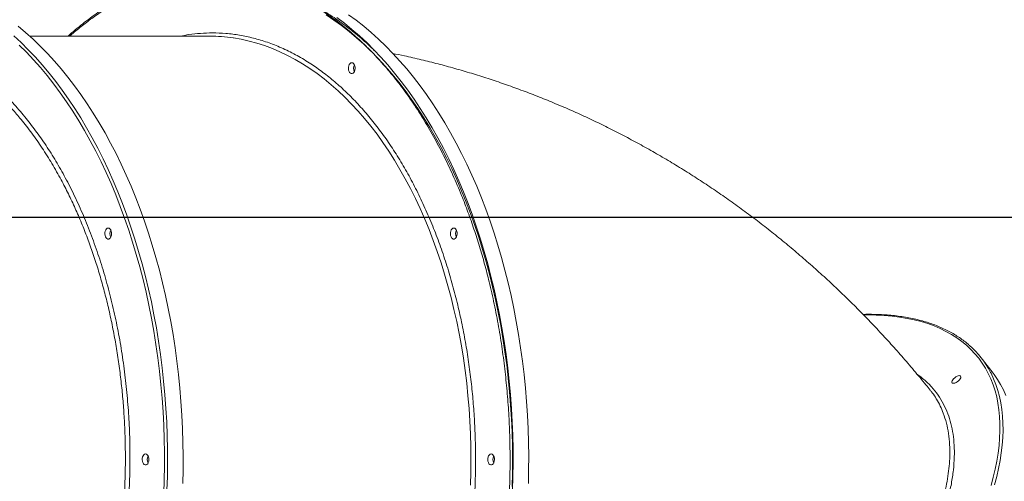
# Model space of a CAD drawing. Units: millimetres. Extents: x -8276 to 8021, y -5034 to 4832.
# Drawn here: x 2458 to 3356, y 1253 to 1674 of the extents above; entities that cross this region are included whole.
import ezdxf

# ---------------------------------------------------------------- set-up
doc = ezdxf.new("R2010")
doc.units = ezdxf.units.MM
doc.header["$PDSIZE"] = -1
doc.layers.add('QUOTE', color=212, linetype='Continuous', lineweight=18)
doc.dimstyles.new('2011', dxfattribs={"dimtxt": 120, "dimasz": 100, "dimexe": 6, "dimexo": 10, "dimgap": 15, "dimtad": 1, "dimtxsty": 'Standard', "dimcen": 5, "dimadec": 0, "dimazin": 0, "dimtfac": 1, "dimtmove": 0, "dimatfit": 3, "dimfxl": 0, "dimarcsym": 0})

# ---------------------------------------------------------------- blocks, each defined once
blk = doc.blocks.new('*D11')
at = {"color": 0, "linetype": 'ByBlock', "lineweight": -2}
for p, q in [((535.85, 4019.75), (8010.48, 4019.75)), ((8004.48, 1593.4), (8004.48, 3919.75)), ((829.11, 1493.4), (8010.48, 1493.4))]:
    blk.add_line(p, q, dxfattribs=at)
at = {"color": 0, "linetype": 'ByBlock'}
for points in [[(8004.48, 4019.75), (8021.15, 3919.75), (7987.82, 3919.75)], [(8004.48, 1493.4), (8021.15, 1593.4), (7987.82, 1593.4)]]:
    blk.add_solid(points, dxfattribs=at)
at = {"layer": 'DEFPOINTS', "color": 0, "linetype": 'ByBlock'}
for p in [(525.85, 4019.75), (819.11, 1493.4)]:
    blk.add_point(p, dxfattribs=at)
at = {"color": 0, "linetype": 'ByBlock', "insert": (7929.48, 2756.57), "char_height": 120, "attachment_point": 5, "rotation": 90}
blk.add_mtext('2500', dxfattribs=at)
blk = doc.blocks.new('*D9')
at = {"color": 0, "linetype": 'ByBlock', "lineweight": -2}
for p, q in [((819.11, 1503.4), (819.11, 4684.71)), ((7227.78, 1503.4), (7227.78, 4684.71)), ((919.11, 4678.71), (7127.78, 4678.71))]:
    blk.add_line(p, q, dxfattribs=at)
at = {"color": 0, "linetype": 'ByBlock'}
for points in [[(819.11, 4678.71), (919.11, 4662.04), (919.11, 4695.37)], [(7227.78, 4678.71), (7127.78, 4662.04), (7127.78, 4695.37)]]:
    blk.add_solid(points, dxfattribs=at)
at = {"layer": 'DEFPOINTS', "color": 0, "linetype": 'ByBlock'}
for p in [(819.11, 1493.4), (7227.78, 1493.4)]:
    blk.add_point(p, dxfattribs=at)
at = {"color": 0, "linetype": 'ByBlock', "insert": (4023.45, 4753.71), "char_height": 120, "attachment_point": 5}
blk.add_mtext('6400', dxfattribs=at)

msp = doc.modelspace()

# ---------------------------------------------------------------- linework, layer by layer
at = {"color": 7, "linetype": 'Continuous', "lineweight": 15}
for p, q in [((2631.527, 1658.478), (2467.436, 1658.478)), ((3344.559, 1352.445), (3334.537, 1365.173))]:
    msp.add_line(p, q, dxfattribs=at)
at = {"color": 8, "linetype": 'Continuous', "lineweight": 15}
msp.add_line((3231.122, 1404.282), (3227.505, 1404.254), dxfattribs=at)
at = {"color": 7, "linetype": 'Continuous', "lineweight": 15, "flags": 128}
for points in [[(2921.79, 1250.693), (2922.06, 1263.139), (2922.114, 1275.592), (2921.952, 1288.042), (2921.573, 1300.48), (2920.979, 1312.896), (2920.169, 1325.28), (2919.145, 1337.622), (2917.907, 1349.912), (2916.455, 1362.141), (2914.792, 1374.298), (2912.919, 1386.375), (2910.836, 1398.361), (2908.546, 1410.248), (2906.051, 1422.025), (2903.352, 1433.683), (2900.451, 1445.213), (2897.352, 1456.606), (2894.056, 1467.853), (2890.565, 1478.945), (2886.884, 1489.873), (2883.014, 1500.629), (2878.959, 1511.203), (2874.722, 1521.588), (2870.306, 1531.775), (2865.715, 1541.757), (2860.953, 1551.524), (2856.023, 1561.07), (2850.929, 1570.387), (2845.675, 1579.467), (2840.265, 1588.304), (2834.705, 1596.89), (2828.997, 1605.219), (2823.147, 1613.283), (2817.159, 1621.077), (2811.038, 1628.594), (2804.789, 1635.828), (2798.417, 1642.774), (2791.927, 1649.426), (2785.324, 1655.779), (2778.613, 1661.828), (2771.8, 1667.567), (2764.89, 1672.993), (2757.888, 1678.101)], [(2737.489, 1677.906), (2744.554, 1673.183), (2751.533, 1668.136), (2758.421, 1662.769), (2765.212, 1657.087), (2771.901, 1651.094), (2778.483, 1644.795), (2784.951, 1638.195), (2791.301, 1631.299), (2797.527, 1624.114), (2803.625, 1616.644), (2809.59, 1608.896), (2815.416, 1600.876), (2821.1, 1592.59), (2826.636, 1584.046), (2832.02, 1575.25), (2837.248, 1566.21), (2842.315, 1556.931), (2847.218, 1547.423), (2851.952, 1537.693), (2856.513, 1527.749), (2860.899, 1517.598), (2865.105, 1507.249), (2869.127, 1496.71), (2872.964, 1485.99), (2876.611, 1475.098), (2880.066, 1464.041), (2883.325, 1452.83), (2886.387, 1441.473), (2889.248, 1429.98), (2891.907, 1418.359), (2894.361, 1406.62), (2896.609, 1394.773), (2898.648, 1382.827), (2900.476, 1370.792), (2902.093, 1358.677), (2903.497, 1346.493), (2904.687, 1334.249), (2905.662, 1321.955), (2906.422, 1309.621), (2906.964, 1297.256), (2907.29, 1284.872), (2907.399, 1272.478)], [(2606.842, 1250.693), (2607.112, 1263.139), (2607.166, 1275.592), (2607.004, 1288.042), (2606.625, 1300.48), (2606.031, 1312.896), (2605.221, 1325.28), (2604.197, 1337.622), (2602.959, 1349.912), (2601.507, 1362.141), (2599.844, 1374.298), (2597.971, 1386.375), (2595.888, 1398.361), (2593.598, 1410.248), (2591.103, 1422.025), (2588.404, 1433.683), (2585.503, 1445.213), (2582.404, 1456.606), (2579.107, 1467.853), (2575.617, 1478.945), (2571.936, 1489.873), (2568.066, 1500.629), (2564.011, 1511.203), (2559.774, 1521.588), (2555.358, 1531.775), (2550.767, 1541.757), (2546.005, 1551.524), (2541.075, 1561.07), (2535.981, 1570.387), (2530.727, 1579.467), (2525.317, 1588.304), (2519.757, 1596.89), (2514.049, 1605.219), (2508.199, 1613.283), (2502.211, 1621.077), (2496.09, 1628.594), (2489.841, 1635.828), (2483.469, 1642.774), (2476.979, 1649.426), (2470.376, 1655.779), (2463.665, 1661.828), (2456.852, 1667.567)], [(2760.884, 1634.281), (2761.716, 1634.095), (2762.485, 1633.553), (2763.137, 1632.693), (2763.621, 1631.581), (2763.902, 1630.298), (2763.959, 1628.939), (2763.788, 1627.606), (2763.402, 1626.397), (2762.829, 1625.402), (2762.112, 1624.695), (2761.304, 1624.327), (2760.464, 1624.327), (2759.656, 1624.695), (2758.939, 1625.402), (2758.366, 1626.397), (2757.979, 1627.606), (2757.809, 1628.939), (2757.866, 1630.298), (2758.147, 1631.581), (2758.631, 1632.693), (2759.282, 1633.553), (2760.052, 1634.095), (2760.884, 1634.281)], [(2538.903, 1483.478), (2539.734, 1483.293), (2540.504, 1482.75), (2541.155, 1481.891), (2541.639, 1480.779), (2541.921, 1479.496), (2541.978, 1478.137), (2541.807, 1476.804), (2541.421, 1475.595), (2540.848, 1474.6), (2540.131, 1473.892), (2539.322, 1473.525), (2538.483, 1473.525), (2537.675, 1473.892), (2536.957, 1474.6), (2536.384, 1475.595), (2535.998, 1476.804), (2535.827, 1478.137), (2535.885, 1479.496), (2536.166, 1480.779), (2536.65, 1481.891), (2537.301, 1482.75), (2538.071, 1483.293), (2538.903, 1483.478)], [(2853.851, 1483.478), (2854.682, 1483.293), (2855.452, 1482.75), (2856.103, 1481.891), (2856.588, 1480.779), (2856.869, 1479.496), (2856.926, 1478.137), (2856.755, 1476.804), (2856.369, 1475.595), (2855.796, 1474.6), (2855.079, 1473.892), (2854.27, 1473.525), (2853.431, 1473.525), (2852.623, 1473.892), (2851.905, 1474.6), (2851.332, 1475.595), (2850.946, 1476.804), (2850.775, 1478.137), (2850.833, 1479.496), (2851.114, 1480.779), (2851.598, 1481.891), (2852.249, 1482.75), (2853.019, 1483.293), (2853.851, 1483.478)], [(3314.581, 1348.988), (3315.309, 1348.857), (3315.777, 1348.473), (3315.95, 1347.865), (3315.814, 1347.079), (3315.381, 1346.171), (3314.682, 1345.211), (3313.769, 1344.268), (3312.71, 1343.413), (3311.583, 1342.71), (3310.472, 1342.209), (3309.459, 1341.949), (3308.619, 1341.949), (3308.015, 1342.209), (3307.692, 1342.71), (3307.673, 1343.413), (3307.96, 1344.268), (3308.532, 1345.211), (3309.345, 1346.171), (3310.341, 1347.079), (3311.444, 1347.865), (3312.574, 1348.473), (3313.646, 1348.857), (3314.581, 1348.988)], [(3356.957, 1330.824), (3354.735, 1335.94), (3352.231, 1340.851), (3349.444, 1345.555), (3346.378, 1350.047), (3344.559, 1352.445)], [(2572.931, 1277.478), (2573.762, 1277.293), (2574.532, 1276.75), (2575.184, 1275.891), (2575.668, 1274.779), (2575.949, 1273.496), (2576.006, 1272.137), (2575.835, 1270.804), (2575.449, 1269.595), (2574.876, 1268.6), (2574.159, 1267.892), (2573.351, 1267.525), (2572.511, 1267.525), (2571.703, 1267.892), (2570.986, 1268.6), (2570.413, 1269.595), (2570.026, 1270.804), (2569.856, 1272.137), (2569.913, 1273.496), (2570.194, 1274.779), (2570.678, 1275.891), (2571.329, 1276.75), (2572.099, 1277.293), (2572.931, 1277.478)], [(2887.879, 1277.478), (2888.711, 1277.293), (2889.48, 1276.75), (2890.132, 1275.891), (2890.616, 1274.779), (2890.897, 1273.496), (2890.954, 1272.137), (2890.783, 1270.804), (2890.397, 1269.595), (2889.824, 1268.6), (2889.107, 1267.892), (2888.299, 1267.525), (2887.459, 1267.525), (2886.651, 1267.892), (2885.934, 1268.6), (2885.361, 1269.595), (2884.974, 1270.804), (2884.804, 1272.137), (2884.861, 1273.496), (2885.142, 1274.779), (2885.626, 1275.891), (2886.277, 1276.75), (2887.047, 1277.293), (2887.879, 1277.478)], [(2907.399, 1272.478), (2907.29, 1260.084), (2906.964, 1247.7)]]:
    msp.add_lwpolyline(points, dxfattribs=at)
at = {"color": 8, "linetype": 'Continuous', "lineweight": 15, "flags": 128}
for points in [[(2907.401, 1244.476), (2907.779, 1256.914), (2907.941, 1269.365), (2907.887, 1281.818), (2907.617, 1294.263), (2907.131, 1306.692), (2906.429, 1319.093), (2905.511, 1331.457), (2904.38, 1343.774), (2903.035, 1356.035), (2901.478, 1368.229), (2899.709, 1380.347), (2897.731, 1392.38), (2895.544, 1404.318), (2893.151, 1416.15), (2890.554, 1427.869), (2887.754, 1439.465), (2884.754, 1450.928), (2881.555, 1462.249), (2878.162, 1473.419), (2874.576, 1484.43), (2870.8, 1495.273), (2866.837, 1505.939), (2862.69, 1516.42), (2858.364, 1526.707), (2853.86, 1536.792), (2849.183, 1546.668), (2844.336, 1556.325), (2839.323, 1565.758), (2834.149, 1574.957), (2828.817, 1583.917), (2823.331, 1592.629), (2817.696, 1601.087), (2811.917, 1609.284), (2805.997, 1617.214), (2799.942, 1624.87), (2793.757, 1632.247), (2787.446, 1639.338), (2781.014, 1646.138), (2774.467, 1652.641), (2767.809, 1658.842), (2761.046, 1664.736), (2754.184, 1670.32), (2747.227, 1675.587)], [(2452.861, 1658.842), (2459.519, 1652.641), (2466.066, 1646.138), (2472.498, 1639.338), (2478.809, 1632.247), (2484.994, 1624.87), (2491.049, 1617.214), (2496.969, 1609.284), (2502.748, 1601.087), (2508.383, 1592.629), (2513.869, 1583.917), (2519.201, 1574.957), (2524.375, 1565.758), (2529.388, 1556.325), (2534.235, 1546.668), (2538.912, 1536.792), (2543.416, 1526.707), (2547.742, 1516.42), (2551.889, 1505.939), (2555.852, 1495.273), (2559.628, 1484.43), (2563.214, 1473.419), (2566.607, 1462.249), (2569.805, 1450.928), (2572.806, 1439.465), (2575.606, 1427.869), (2578.203, 1416.15), (2580.596, 1404.318), (2582.783, 1392.38), (2584.761, 1380.347), (2586.53, 1368.229), (2588.087, 1356.035), (2589.432, 1343.774), (2590.563, 1331.457), (2591.48, 1319.093), (2592.182, 1306.692), (2592.669, 1294.263), (2592.939, 1281.818), (2592.993, 1269.365), (2592.831, 1256.914), (2592.453, 1244.476)], [(2869.054, 1249.172), (2869.38, 1260.82), (2869.488, 1272.478), (2869.38, 1284.137), (2869.054, 1295.784), (2868.512, 1307.411), (2867.753, 1319.005), (2866.779, 1330.558), (2865.59, 1342.057), (2864.188, 1353.492), (2862.574, 1364.854), (2860.748, 1376.132), (2858.714, 1387.314), (2856.472, 1398.392), (2854.025, 1409.356), (2851.375, 1420.194), (2848.524, 1430.898), (2845.475, 1441.457), (2842.231, 1451.861), (2838.795, 1462.103), (2835.17, 1472.171), (2831.359, 1482.057), (2827.365, 1491.751), (2823.193, 1501.246), (2818.846, 1510.532), (2814.328, 1519.6), (2809.644, 1528.444), (2804.796, 1537.053), (2799.791, 1545.421), (2794.632, 1553.541), (2789.324, 1561.403), (2783.873, 1569.002), (2778.282, 1576.331), (2772.558, 1583.382), (2766.704, 1590.15), (2760.728, 1596.628), (2754.633, 1602.81), (2748.426, 1608.69), (2742.113, 1614.264), (2735.699, 1619.526), (2729.189, 1624.472), (2722.591, 1629.096), (2715.909, 1633.394), (2709.151, 1637.364), (2702.321, 1641), (2695.427, 1644.301), (2688.475, 1647.262), (2681.47, 1649.881), (2674.421, 1652.156), (2667.332, 1654.084), (2660.21, 1655.664), (2653.062, 1656.894), (2652.829, 1656.928)], [(2589.514, 1241.371), (2589.948, 1253.804), (2590.165, 1266.252), (2590.165, 1278.705), (2589.948, 1291.152), (2589.514, 1303.585), (2588.863, 1315.993), (2587.995, 1328.366), (2586.913, 1340.694), (2585.615, 1352.968), (2584.104, 1365.177), (2582.381, 1377.312), (2580.446, 1389.363), (2578.302, 1401.32), (2575.951, 1413.174), (2573.393, 1424.916), (2570.632, 1436.535), (2567.669, 1448.023), (2564.507, 1459.37), (2561.148, 1470.568), (2557.595, 1481.607), (2553.852, 1492.478), (2549.919, 1503.173), (2545.802, 1513.684), (2541.503, 1524.001), (2537.026, 1534.117), (2532.374, 1544.023), (2527.552, 1553.712), (2522.562, 1563.175), (2517.409, 1572.406), (2512.097, 1581.396), (2506.63, 1590.139), (2501.013, 1598.627), (2495.251, 1606.855), (2489.346, 1614.814), (2483.306, 1622.499), (2477.134, 1629.904), (2470.835, 1637.022), (2464.414, 1643.849), (2457.877, 1650.378)], [(3343.547, 1248.718), (3345.569, 1256.281), (3347.304, 1263.713), (3348.749, 1271.008), (3349.904, 1278.161), (3350.768, 1285.166), (3351.339, 1292.017), (3351.618, 1298.708), (3351.604, 1305.235), (3351.298, 1311.593), (3350.699, 1317.775), (3349.808, 1323.777), (3348.626, 1329.594), (3347.153, 1335.223), (3345.391, 1340.657), (3343.342, 1345.893), (3341.006, 1350.926), (3338.386, 1355.753), (3335.484, 1360.37), (3332.302, 1364.773), (3328.843, 1368.958), (3325.11, 1372.922), (3321.105, 1376.662), (3316.831, 1380.175), (3312.293, 1383.459), (3307.494, 1386.509), (3302.437, 1389.325), (3297.127, 1391.903), (3291.567, 1394.242), (3285.763, 1396.34), (3279.719, 1398.196), (3273.44, 1399.806), (3266.931, 1401.172), (3260.197, 1402.29), (3253.244, 1403.161), (3246.076, 1403.783), (3238.7, 1404.157), (3231.122, 1404.282), (3231.122, 1404.282)], [(3343.088, 1351.942), (3343.497, 1351.149), (3345.86, 1346.135), (3347.939, 1340.919), (3349.731, 1335.506), (3351.235, 1329.898), (3352.451, 1324.102), (3353.377, 1318.121), (3354.012, 1311.961), (3354.356, 1305.625), (3354.408, 1299.12), (3354.169, 1292.451), (3353.639, 1285.622), (3352.818, 1278.639), (3351.707, 1271.507), (3350.306, 1264.233), (3348.618, 1256.822), (3346.642, 1249.28)]]:
    msp.add_lwpolyline(points, dxfattribs=at)
at = {"color": 7, "linetype": 'Continuous', "lineweight": 15}
for centre, radius, start, end in [((2631.499, 1510.92), 147.558, 81.688742, 89.989302), ((2769.784, 1629.281), 7.284, 153.832644, 206.167357), ((2769.8, 1629.281), 7.298, 153.88752, 206.11248), ((2547.818, 1478.478), 7.298, 153.88752, 206.11248), ((2862.75, 1478.478), 7.284, 153.832642, 206.167358), ((2862.766, 1478.478), 7.298, 153.88752, 206.11248), ((3267.928, 1312.727), 84.775, 27.553311, 48.9422), ((2581.846, 1272.478), 7.298, 153.88752, 206.11248), ((2896.779, 1272.478), 7.284, 153.832642, 206.167358), ((2896.795, 1272.478), 7.298, 153.88752, 206.11248)]:
    msp.add_arc(centre, radius, start, end, dxfattribs=at)
for points, knots in [([(2598.806, 1710.45), (2597.354, 1710.137), (2593.445, 1709.294), (2587.106, 1707.56), (2579.786, 1705.279), (2572.488, 1702.655), (2565.218, 1699.705), (2557.983, 1696.424), (2550.79, 1692.814), (2543.645, 1688.875), (2536.555, 1684.61), (2529.528, 1680.019), (2522.569, 1675.108), (2515.688, 1669.87), (2508.906, 1664.358), (2504.474, 1660.432), (2502.268, 1658.478)], [0, 0, 0, 0, 0.042875, 0.1154203, 0.1881838, 0.2611607, 0.3343446, 0.4077278, 0.4813017, 0.5550566, 0.6289823, 0.7030683, 0.7773039, 0.8516786, 0.9261822, 1, 1, 1, 1]), ([(2633.889, 1712.478), (2637.534, 1712.41), (2644.823, 1712.272), (2655.833, 1711.15), (2666.929, 1709.332), (2678.15, 1706.711), (2689.363, 1703.312), (2700.546, 1699.122), (2711.685, 1694.134), (2722.776, 1688.329), (2734.352, 1681.36), (2746.293, 1673.125), (2758.59, 1663.436), (2770.633, 1652.697), (2782.426, 1640.873), (2793.872, 1628.043), (2804.953, 1614.2), (2815.6, 1599.423), (2825.778, 1583.744), (2835.444, 1567.233), (2844.553, 1549.964), (2853.088, 1531.988), (2860.474, 1514.65), (2866.845, 1498.118), (2872.302, 1482.583), (2877.339, 1466.787), (2881.957, 1450.757), (2886.477, 1433.266), (2890.796, 1414.222), (2894.742, 1393.767), (2898.045, 1373.199), (2900.688, 1352.771), (2902.715, 1332.365), (2904.125, 1312.249), (2904.958, 1292.273), (2905.222, 1273.164), (2904.994, 1254.743), (2904.327, 1236.882), (2903.199, 1218.884), (2901.586, 1200.681), (2899.49, 1182.493), (2896.906, 1164.353), (2893.831, 1146.285), (2890.253, 1128.294), (2885.956, 1109.517), (2880.88, 1090.147), (2874.907, 1070.2), (2868.286, 1050.664), (2860.997, 1031.535), (2853.088, 1012.968), (2844.553, 994.993), (2835.444, 977.723), (2825.778, 961.213), (2815.6, 945.534), (2804.953, 930.757), (2793.872, 916.914), (2783.183, 904.932), (2772.992, 894.597), (2763.415, 885.745), (2753.676, 877.575), (2743.794, 870.084), (2733.011, 862.752), (2721.271, 855.747), (2708.661, 849.346), (2695.981, 843.988), (2683.388, 839.701), (2670.808, 836.409), (2658.407, 834.136), (2646.092, 832.735), (2637.957, 832.564), (2633.889, 832.478)], [0, 0, 0, 0, 0.0128317, 0.02566082, 0.03882649, 0.05208624, 0.06556498, 0.07897459, 0.09248513, 0.10623665, 0.11999196, 0.13594555, 0.15189952, 0.16810518, 0.18431122, 0.20068939, 0.21706794, 0.23353375, 0.24999994, 0.26646575, 0.28293194, 0.29931011, 0.31568867, 0.32865501, 0.34161622, 0.35448583, 0.36724542, 0.38001039, 0.39563984, 0.41126965, 0.42651196, 0.44175464, 0.45655694, 0.47135962, 0.48567962, 0.5, 0.51283142, 0.52566071, 0.53882649, 0.55208624, 0.56556498, 0.57897459, 0.59248513, 0.60623665, 0.61999196, 0.63594555, 0.65189952, 0.66810518, 0.68431122, 0.70068939, 0.71706794, 0.73353375, 0.74999994, 0.76646575, 0.78293194, 0.79931011, 0.81568867, 0.82865501, 0.84161622, 0.85448583, 0.86724542, 0.88001039, 0.89563984, 0.91126965, 0.92651196, 0.94175464, 0.95655694, 0.97135962, 0.98567952, 1, 1, 1, 1]), ([(2783.099, 1643.772), (2781.695, 1645.17), (2778.228, 1648.619), (2772.582, 1653.809), (2766.183, 1659.378), (2759.69, 1664.655), (2753.112, 1669.651), (2746.452, 1674.357), (2739.716, 1678.77), (2732.91, 1682.895), (2726.032, 1686.693), (2721.071, 1689.278), (2718.387, 1690.505), (2718.035, 1690.667)], [0, 0, 0, 0, 0.0693042, 0.1710728, 0.27283, 0.3745737, 0.476302, 0.5780129, 0.6797044, 0.7813746, 0.8830217, 0.984644, 1, 1, 1, 1]), ([(2633.889, 883.478), (2637.485, 883.554), (2644.678, 883.705), (2655.565, 884.944), (2666.528, 886.953), (2677.65, 889.864), (2688.784, 893.654), (2699.994, 898.391), (2711.143, 904.05), (2722.274, 910.691), (2733.264, 918.27), (2744.136, 926.836), (2754.783, 936.33), (2765.209, 946.783), (2775.328, 958.127), (2785.125, 970.365), (2794.538, 983.429), (2803.536, 997.291), (2812.082, 1011.888), (2820.135, 1027.156), (2827.68, 1043.048), (2834.673, 1059.462), (2841.118, 1076.374), (2846.97, 1093.645), (2852.252, 1111.281), (2857.143, 1129.944), (2861.573, 1149.694), (2865.42, 1170.385), (2868.517, 1191.116), (2870.876, 1211.752), (2872.521, 1232.195), (2873.488, 1252.421), (2873.792, 1271.645), (2873.538, 1289.978), (2872.802, 1307.639), (2871.556, 1325.423), (2869.764, 1343.464), (2867.427, 1361.524), (2864.506, 1379.708), (2861.018, 1397.792), (2856.924, 1415.848), (2852.252, 1433.675), (2846.971, 1451.311), (2841.118, 1468.582), (2834.673, 1485.494), (2827.68, 1501.909), (2820.136, 1517.8), (2812.082, 1533.069), (2803.536, 1547.665), (2794.538, 1561.527), (2785.125, 1574.591), (2775.328, 1586.83), (2765.209, 1598.173), (2754.783, 1608.626), (2744.136, 1618.12), (2733.264, 1626.687), (2721.758, 1634.621), (2709.583, 1641.807), (2696.827, 1648.047), (2684.047, 1653.069), (2671.326, 1656.901), (2658.723, 1659.554), (2646.254, 1661.181), (2637.999, 1661.379), (2633.889, 1661.478)], [0, 0, 0, 0, 0.0143205, 0.0286409, 0.0434434, 0.0582463, 0.0734889, 0.0887318, 0.1043615, 0.1199916, 0.1359454, 0.1518997, 0.1681056, 0.1843119, 0.2006903, 0.2170692, 0.2335352, 0.2500017, 0.2664678, 0.2829342, 0.2993127, 0.3156915, 0.3318974, 0.3481037, 0.3640576, 0.3800118, 0.3978729, 0.4156275, 0.4330431, 0.4502154, 0.4671287, 0.4836347, 0.5, 0.5143202, 0.5286409, 0.5434434, 0.5582463, 0.5734889, 0.5887318, 0.6043615, 0.6199916, 0.6359454, 0.6518997, 0.6681056, 0.6843119, 0.7006903, 0.7170692, 0.7335352, 0.7500017, 0.7664678, 0.7829342, 0.7993127, 0.8156915, 0.8318974, 0.8481037, 0.8640576, 0.8800118, 0.8978729, 0.9156275, 0.9330431, 0.9502154, 0.9671287, 0.9836346, 1, 1, 1, 1]), ([(3288.132, 1335.568), (3286.813, 1337.215), (3281.924, 1343.32), (3273.287, 1353.71), (3262.167, 1366.669), (3250.836, 1379.384), (3239.309, 1391.859), (3227.588, 1404.086), (3215.678, 1416.062), (3203.583, 1427.783), (3191.308, 1439.245), (3178.857, 1450.445), (3166.235, 1461.378), (3153.446, 1472.042), (3140.495, 1482.433), (3127.386, 1492.548), (3114.125, 1502.384), (3100.716, 1511.938), (3087.163, 1521.208), (3073.472, 1530.191), (3059.647, 1538.885), (3045.694, 1547.287), (3031.616, 1555.395), (3017.419, 1563.207), (3003.107, 1570.722), (2988.686, 1577.937), (2974.16, 1584.851), (2959.535, 1591.461), (2944.814, 1597.768), (2930.002, 1603.768), (2915.105, 1609.462), (2900.127, 1614.848), (2885.074, 1619.924), (2869.949, 1624.69), (2854.758, 1629.144), (2839.505, 1633.289), (2824.194, 1637.11), (2810.432, 1640.292), (2801.749, 1642.065), (2798.211, 1642.787)], [0, 0, 0, 0, 0.0105347, 0.0390566, 0.0675554, 0.0960135, 0.1244292, 0.1528012, 0.1811282, 0.2094089, 0.2376423, 0.2658272, 0.293963, 0.3220486, 0.3500837, 0.3780675, 0.4059999, 0.4338805, 0.4617092, 0.4894862, 0.5172115, 0.5448856, 0.5725088, 0.6000819, 0.6276053, 0.6550801, 0.6825072, 0.7098876, 0.7372226, 0.7645134, 0.7917614, 0.8189681, 0.8461351, 0.8732642, 0.9003569, 0.9274152, 0.9544409, 0.981436, 1, 1, 1, 1]), ([(3323.373, 1376.844), (3322.633, 1377.498), (3320.574, 1379.314), (3316.935, 1382.065), (3312.481, 1385.114), (3307.783, 1387.943), (3302.857, 1390.563), (3297.704, 1392.968), (3292.327, 1395.158), (3286.731, 1397.129), (3280.919, 1398.881), (3274.896, 1400.411), (3268.667, 1401.719), (3262.236, 1402.803), (3255.608, 1403.664), (3248.788, 1404.299), (3241.781, 1404.708), (3236.228, 1404.854), (3231.732, 1404.871), (3229.164, 1404.868), (3227.33, 1404.806), (3226.816, 1404.789)], [0, 0, 0, 0, 0.0336531, 0.093501, 0.1533958, 0.2133457, 0.2733551, 0.3334257, 0.393556, 0.4537425, 0.5139802, 0.5742628, 0.634584, 0.6949371, 0.7553159, 0.8157148, 0.8761288, 0.9365534, 0.9558223, 0.9876137, 1, 1, 1, 1]), ([(3293.603, 1327.752), (3292.432, 1329.64), (3290.748, 1332.354), (3288.703, 1334.786), (3288.08, 1335.526)], [0, 0, 0, 0, 0.6956397, 1, 1, 1, 1])]:
    msp.add_open_spline(points, degree=3, knots=knots, dxfattribs=at)
at = {"color": 8, "linetype": 'Continuous', "lineweight": 15}
for points, knots in [([(2503.722, 1658.478), (2503.955, 1658.694), (2507.362, 1661.852), (2514.116, 1667.339), (2523.98, 1674.884), (2534.768, 1682.201), (2546.506, 1689.211), (2559.117, 1695.61), (2571.796, 1700.969), (2584.39, 1705.255), (2596.97, 1708.547), (2609.371, 1710.82), (2621.686, 1712.221), (2629.821, 1712.393), (2633.889, 1712.478)], [0, 0, 0, 0, 0.0059332, 0.0867069, 0.1667902, 0.2469072, 0.3450026, 0.4431002, 0.5387658, 0.6344336, 0.7273376, 0.8202439, 0.9101202, 1, 1, 1, 1]), ([(2284.948, 1658.932), (2289.325, 1659.845), (2298.149, 1661.685), (2311.514, 1662.911), (2324.979, 1662.977), (2338.448, 1661.785), (2351.876, 1659.382), (2365.201, 1655.772), (2378.361, 1650.971), (2391.313, 1644.985), (2404.03, 1637.798), (2416.498, 1629.447), (2428.678, 1619.968), (2440.515, 1609.407), (2451.953, 1597.812), (2462.726, 1585.466), (2472.836, 1572.462), (2482.309, 1558.907), (2491.331, 1544.566), (2500.061, 1529.153), (2508.435, 1512.619), (2516.396, 1494.953), (2523.75, 1476.566), (2530.464, 1457.545), (2536.504, 1437.978), (2541.847, 1417.92), (2546.469, 1397.396), (2550.377, 1376.448), (2553.564, 1355.146), (2556.018, 1333.59), (2557.725, 1311.88), (2558.673, 1290.081), (2558.846, 1268.229), (2558.258, 1246.361), (2556.918, 1224.545), (2554.833, 1202.884), (2552.013, 1181.479), (2548.459, 1160.398), (2544.162, 1139.684), (2539.144, 1119.365), (2533.428, 1099.499), (2527.04, 1080.178), (2520.011, 1061.494), (2512.356, 1043.513), (2504.077, 1026.279), (2495.201, 1009.806), (2485.758, 994.135), (2475.793, 979.338), (2465.353, 965.485), (2454.467, 952.632), (2443.146, 940.818), (2431.417, 930.043), (2419.317, 920.328), (2406.904, 911.715), (2394.234, 904.253), (2381.345, 897.953), (2368.249, 892.93), (2357.179, 889.54), (2350.45, 888.288), (2348.186, 887.866)], [0, 0, 0, 0, 0.0174588, 0.0351951, 0.0529316, 0.0707241, 0.088545, 0.1063659, 0.1241583, 0.1418949, 0.1596314, 0.1774238, 0.1952447, 0.2130656, 0.230858, 0.2485946, 0.2652339, 0.2818964, 0.2985588, 0.3151982, 0.3329376, 0.350733, 0.3685569, 0.3863808, 0.4041762, 0.4219156, 0.4396573, 0.457455, 0.4752811, 0.4931073, 0.5109049, 0.5286467, 0.5463909, 0.564191, 0.5820196, 0.5998483, 0.6176484, 0.6353926, 0.6531368, 0.6709369, 0.6887654, 0.706594, 0.7243941, 0.7421383, 0.7598745, 0.7776666, 0.7954872, 0.8133077, 0.8310998, 0.8488361, 0.8665614, 0.8843425, 0.9021521, 0.9199616, 0.9377426, 0.9554679, 0.9731978, 0.9909835, 1, 1, 1, 1]), ([(2633.889, 1661.478), (2630.293, 1661.397), (2623.102, 1661.235), (2613.328, 1660.199), (2607.183, 1658.986), (2604.607, 1658.478)], [0, 0, 0, 0, 0.3674383, 0.7348708, 1, 1, 1, 1]), ([(2348.239, 891.231), (2348.331, 891.248), (2351.756, 891.88), (2358.511, 893.771), (2368.483, 896.964), (2378.282, 900.901), (2387.862, 905.43), (2397.245, 910.565), (2406.534, 916.357), (2415.728, 922.82), (2424.767, 929.923), (2433.675, 937.692), (2442.415, 946.112), (2450.866, 955.069), (2458.985, 964.49), (2466.798, 974.373), (2474.388, 984.83), (2481.752, 995.867), (2488.838, 1007.427), (2495.664, 1019.544), (2502.199, 1032.186), (2508.349, 1045.179), (2514.092, 1058.431), (2519.437, 1071.919), (2524.446, 1085.796), (2529.135, 1100.126), (2533.481, 1114.879), (2537.472, 1130.054), (2541.069, 1145.539), (2544.222, 1161.105), (2546.937, 1176.695), (2549.227, 1192.29), (2551.121, 1208.073), (2552.621, 1224.112), (2553.711, 1240.365), (2554.379, 1256.826), (2554.613, 1273.369), (2554.411, 1289.749), (2553.79, 1305.914), (2552.768, 1321.858), (2551.334, 1337.764), (2549.476, 1353.701), (2547.187, 1369.62), (2544.458, 1385.509), (2541.303, 1401.241), (2537.769, 1416.586), (2533.885, 1431.504), (2529.655, 1446.036), (2525.032, 1460.341), (2520.008, 1474.414), (2514.611, 1488.163), (2508.82, 1501.622), (2502.648, 1514.736), (2495.63, 1528.392), (2487.699, 1542.41), (2478.775, 1556.611), (2469.359, 1570.094), (2460.211, 1581.857), (2451.459, 1592.059), (2443.182, 1600.887), (2434.643, 1609.189), (2425.837, 1616.954), (2416.815, 1624.127), (2407.551, 1630.721), (2398.073, 1636.698), (2388.515, 1641.972), (2378.938, 1646.536), (2369.327, 1650.42), (2359.575, 1653.679), (2349.679, 1656.241), (2341.914, 1657.849), (2337.436, 1658.368), (2336.305, 1658.499)], [0, 0, 0, 0, 0.0003967, 0.0148571, 0.029515, 0.0442, 0.0583402, 0.0725046, 0.0868588, 0.1012129, 0.1156695, 0.1301261, 0.1447798, 0.1594605, 0.1736094, 0.1877826, 0.2021456, 0.2165086, 0.2309742, 0.2454398, 0.2601026, 0.2747925, 0.2889475, 0.3031268, 0.3173799, 0.3316579, 0.3462206, 0.3608097, 0.3754793, 0.3901761, 0.404331, 0.4185103, 0.4327634, 0.4470413, 0.461604, 0.4761933, 0.490863, 0.5055598, 0.5197128, 0.53389, 0.5481411, 0.5624171, 0.5769778, 0.5915649, 0.6062326, 0.6209273, 0.6350785, 0.649254, 0.6636195, 0.677985, 0.6924533, 0.7069215, 0.7215873, 0.7362801, 0.754152, 0.772123, 0.7901439, 0.8082657, 0.8224145, 0.8365877, 0.8509508, 0.865314, 0.8797798, 0.8942456, 0.9089089, 0.9235992, 0.937748, 0.9519212, 0.9662843, 0.9806475, 0.9951133, 1, 1, 1, 1]), ([(3276.38, 1349.905), (3278.394, 1348.454), (3283.075, 1345.081), (3289.335, 1338.85), (3295.316, 1331.404), (3300.293, 1323.199), (3304.194, 1314.471), (3307.063, 1305.275), (3308.989, 1295.69), (3310.026, 1285.55), (3310.176, 1274.651), (3309.344, 1262.96), (3307.469, 1250.468), (3304.586, 1237.466), (3300.71, 1224.017), (3295.857, 1210.181), (3290.032, 1195.998), (3283.227, 1181.485), (3275.472, 1166.672), (3266.799, 1151.61), (3257.252, 1136.367), (3246.871, 1121.016), (3235.683, 1105.602), (3223.689, 1090.15), (3210.926, 1074.687), (3197.44, 1059.261), (3183.296, 1043.944), (3168.558, 1028.808), (3153.267, 1013.902), (3137.438, 999.255), (3121.107, 984.887), (3104.33, 970.84), (3087.186, 957.178), (3069.754, 943.966), (3052.088, 931.252), (3034.214, 919.065), (3016.166, 907.417), (2997.998, 896.336), (2979.796, 885.873), (2961.643, 876.078), (2943.601, 866.989), (2925.702, 858.635), (2907.974, 851.016), (2890.465, 844.147), (2873.257, 838.057), (2856.431, 832.778), (2840.041, 828.333), (2824.124, 824.746), (2808.697, 822.006), (2793.805, 820.116), (2779.517, 819.082), (2765.9, 818.911), (2753, 819.612), (2740.853, 821.199), (2729.471, 823.66), (2718.86, 826.957), (2709.162, 831.154), (2702.316, 834.749), (2699.016, 837.205), (2698.341, 837.707)], [0, 0, 0, 0, 0.0135646, 0.0315343, 0.0495039, 0.0674449, 0.0853295, 0.1021077, 0.1189092, 0.1357108, 0.152489, 0.1703766, 0.1883205, 0.2062932, 0.2242658, 0.2422098, 0.2600973, 0.2779872, 0.2959334, 0.3139083, 0.3318833, 0.3498295, 0.3677193, 0.3856116, 0.4035604, 0.4215378, 0.4395153, 0.457464, 0.4753564, 0.4932486, 0.5111973, 0.5291747, 0.5471521, 0.5651008, 0.5829931, 0.6008774, 0.618818, 0.6367873, 0.6547566, 0.6726973, 0.6905816, 0.7084549, 0.7263844, 0.7443426, 0.7623008, 0.7802303, 0.7981036, 0.8159814, 0.8339156, 0.8518785, 0.8698414, 0.8877756, 0.9056534, 0.923543, 0.9414889, 0.9594637, 0.9774385, 0.9953845, 1, 1, 1, 1]), ([(2702.922, 839.191), (2703.586, 838.768), (2706.332, 837.021), (2711.663, 834.408), (2718.929, 831.363), (2726.722, 828.815), (2735.025, 826.722), (2743.829, 825.111), (2753.008, 824.005), (2762.492, 823.394), (2772.285, 823.257), (2782.5, 823.597), (2793.143, 824.419), (2804.154, 825.728), (2815.566, 827.532), (2827.347, 829.834), (2839.328, 832.603), (2851.431, 835.807), (2863.671, 839.434), (2876.185, 843.528), (2888.976, 848.095), (2901.969, 853.115), (2915.202, 858.605), (2928.629, 864.556), (2942.065, 870.886), (2955.428, 877.544), (2968.743, 884.53), (2982.154, 891.921), (2995.662, 899.723), (3009.183, 907.893), (3022.754, 916.459), (3036.327, 925.395), (3049.71, 934.58), (3062.83, 943.948), (3075.684, 953.483), (3088.418, 963.293), (3101.085, 973.424), (3113.644, 983.853), (3126.083, 994.582), (3138.301, 1005.529), (3150.12, 1016.534), (3161.513, 1027.556), (3172.486, 1038.582), (3183.166, 1049.74), (3193.596, 1061.08), (3203.734, 1072.572), (3213.567, 1084.21), (3223.011, 1095.906), (3231.927, 1107.487), (3240.307, 1118.916), (3248.16, 1130.189), (3255.582, 1141.435), (3262.596, 1152.703), (3269.171, 1163.959), (3275.287, 1175.193), (3280.891, 1186.317), (3285.9, 1197.166), (3290.321, 1207.714), (3294.182, 1217.989), (3297.523, 1228.104), (3300.334, 1238.054), (3302.591, 1247.775), (3304.293, 1257.292), (3305.423, 1266.564), (3306.008, 1276.22), (3305.881, 1286.131), (3304.865, 1296.174), (3302.95, 1305.703), (3300.368, 1314.033), (3297.246, 1321.209), (3295.065, 1325.573), (3293.685, 1327.63), (3293.603, 1327.752)], [0, 0, 0, 0, 0.004581, 0.0189454, 0.0333097, 0.0477769, 0.0622441, 0.0769091, 0.0916011, 0.1057418, 0.1199068, 0.1342617, 0.1486167, 0.1630744, 0.177532, 0.1921871, 0.2068693, 0.2210068, 0.2351685, 0.2495199, 0.2638713, 0.2783252, 0.2927791, 0.3074299, 0.3221078, 0.336254, 0.3504245, 0.3647847, 0.379145, 0.3936078, 0.4080706, 0.4227307, 0.4374178, 0.45157, 0.4657466, 0.4799971, 0.4942723, 0.5088322, 0.5234185, 0.5380854, 0.5527793, 0.5669315, 0.5811081, 0.5953584, 0.6096337, 0.6241936, 0.63878, 0.653447, 0.668141, 0.6822912, 0.6964658, 0.7107142, 0.7249874, 0.7395453, 0.7541297, 0.7687945, 0.7834865, 0.7976349, 0.8118077, 0.8261705, 0.8405333, 0.8549987, 0.8694642, 0.8841272, 0.8988172, 0.9166857, 0.9346533, 0.9526707, 0.970789, 0.9849352, 0.9991056, 1, 1, 1, 1])]:
    msp.add_open_spline(points, degree=3, knots=knots, dxfattribs=at)

# ---------------------------------------------------------------- dimensions: what is measured, and where the dimension line sits
at = {"layer": 'QUOTE'}
dim = msp.add_linear_dim(base=(7227.783, 4678.706), p1=(819.11, 1493.398), p2=(7227.783, 1493.398), text='6400', dimstyle='2011', override={"dimpost": '<>', "dimtzin": 0}, dxfattribs=at)
dim.commit()
dim.dimension.update_dxf_attribs({"geometry": '*D9', "text_midpoint": (4023.446, 4753.706)})
dim = msp.add_linear_dim(base=(8004.484, 4019.747), p1=(819.11, 1493.398), p2=(525.845, 4019.747), angle=90, text='2500', dimstyle='2011', override={"dimpost": '<>', "dimtzin": 0}, dxfattribs=at)
dim.commit()
dim.dimension.update_dxf_attribs({"geometry": '*D11', "text_midpoint": (7929.484, 2756.573), "text_rotation": 90})

doc.saveas('drawing.dxf')
